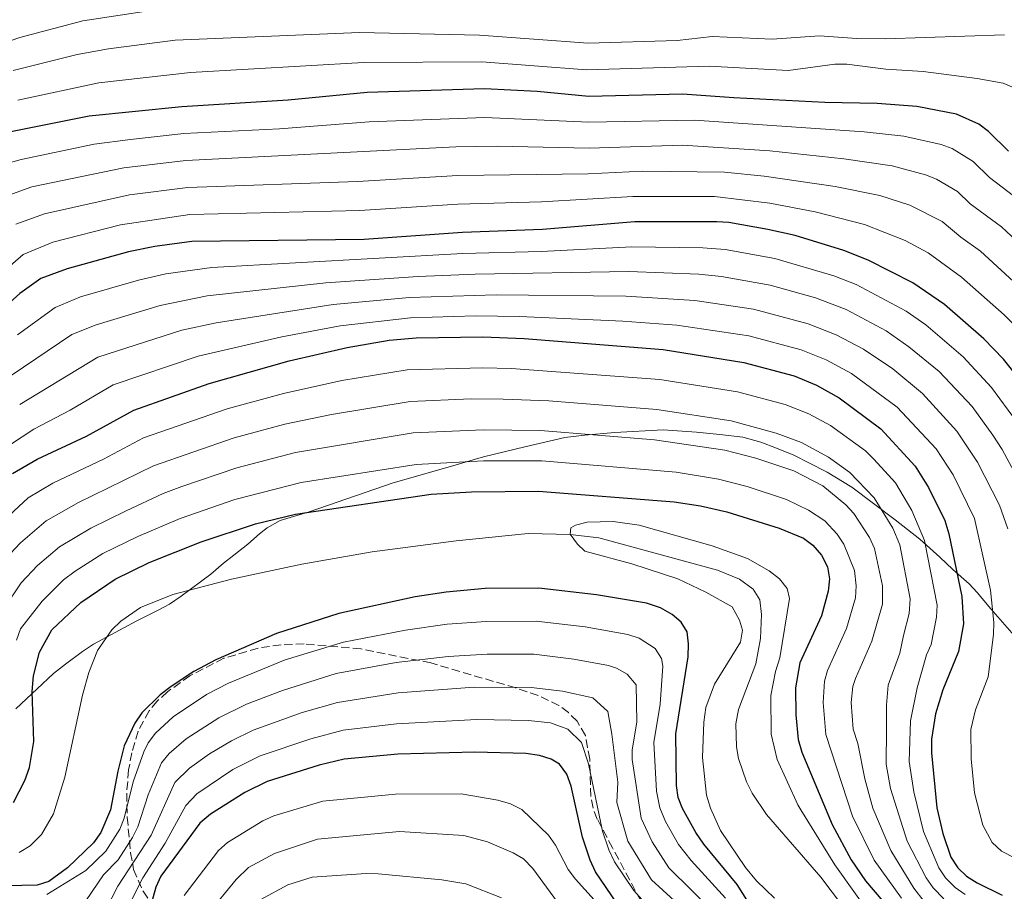
# Model space of a CAD drawing. Units: metres. Extents: x 600364 to 603091, y 4793952 to 4795144.
# Drawn here: x 602557 to 602762, y 4794301 to 4794483 of the extents above; entities that cross this region are included whole.
import ezdxf

# ---------------------------------------------------------------- set-up
doc = ezdxf.new("R2010")
doc.units = ezdxf.units.M
doc.header["$MEASUREMENT"] = 0
doc.linetypes.add('DGN Style 3', pattern=[2.435890702152634, 1.739921930109024, -0.6959687720436097])
doc.linetypes.add('DGN Style 7', pattern=[3.4798438602180486, 1.565929737098122, -0.6959687720436097, 0.5219765790327072, -0.6959687720436097])
for name, color, linetype, lineweight in [('Cauce lineal', 142, 'Continuous', 13), ('Curva de nivel directora', 30, 'Continuous', 30), ('Curva de nivel intermedia', 30, 'Continuous', 0), ('Límite de Autonomía', 7, 'Continuous', 0), ('Línea eléctrica', 6, 'DGN Style 7', 0), ('Zona arbolada', 92, 'DGN Style 3', 0)]:
    doc.layers.add(name, color=color, linetype=linetype, lineweight=lineweight)

msp = doc.modelspace()

# ---------------------------------------------------------------- linework, layer by layer
at = {"layer": 'Cauce lineal', "color": 142, "linetype": 'Continuous', "lineweight": 13}
msp.add_polyline3d([(602556.4299999997, 4794308.800000001, 24.80000000000291), (602558.7599999999, 4794310.199999999, 24.80000000000291), (602561.1100000005, 4794312.57, 24.80000000000291), (602563.5999999996, 4794316.890000001, 24.80000000000291), (602565.9500000002, 4794324.58, 24.80000000000291), (602569.6699999999, 4794341.66, 24.80000000000291), (602571, 4794346.369999999, 24.80000000000291), (602572.79, 4794351, 24.80000000000291), (602575.7999999998, 4794355.32, 24.75), (602577.6399999997, 4794357.100000001, 24.63999999999942), (602581.7800000003, 4794359.960000001, 24.2899999999936), (602588.5499999998, 4794362.680000001, 23.7899999999936), (602600.75, 4794365.880000001, 23.22999999999593), (602615.4100000003, 4794369.029999999, 22.64999999999418), (602630.1399999997, 4794371.550000001, 22.16999999999825), (602647.6600000003, 4794373.880000001, 21.75999999999476), (602662.6600000003, 4794375.390000001, 22.66000000000349), (602671.4199999999, 4794375.230000001, 20), (602677.4299999997, 4794374.5, 22.42999999999302), (602702.1699999999, 4794367.76, 20.14999999999418), (602706.7599999999, 4794365.869999999, 19.83000000000175), (602709.6200000001, 4794363.789999999, 19.75999999999476), (602710.9800000006, 4794361.560000001, 19.75999999999476), (602711.3300000001, 4794358.529999999, 19.75999999999476), (602711.1500000004, 4794353.5, 19.75999999999476), (602710.1699999999, 4794348.210000001, 19.75999999999476), (602706.5700000003, 4794338.699999999, 19.75999999999476), (602705.9900000002, 4794335.699999999, 19.75999999999476), (602706.1200000001, 4794330.880000001, 19.75999999999476), (602706.5700000003, 4794328.439999999, 19.75999999999476), (602708.2199999997, 4794323.600000001, 19.75999999999476), (602709.4100000003, 4794321.220000001, 19.75999999999476), (602712.3799999999, 4794316.720000001, 19.74000000000524), (602723.75, 4794303.689999999, 18.85000000000582), (602735.3200000003, 4794288.279999999, 17.77000000000407)], dxfattribs=at)
at = {"layer": 'Curva de nivel directora', "color": 30, "linetype": 'Continuous', "lineweight": 30, "flags": 128}
for points, elevation in [([(602762.8900000004, 4794455.180000002), (602758.7100000004, 4794459.340000001), (602756.6999999988, 4794460.83), (602752.0599999985, 4794462.950000001), (602743.7399999992, 4794464.550000002), (602735.4899999992, 4794465.160000001), (602724.5700000003, 4794465.369999999), (602705.569999999, 4794466.310000001), (602694.849999999, 4794467.100000001), (602675.289999999, 4794466.65), (602664.5499999991, 4794467.630000002), (602653.5399999984, 4794468.199999999), (602629.0999999989, 4794467.430000001), (602612.6100000001, 4794465.820000002), (602590.4199999992, 4794464.490000002), (602571.0699999993, 4794462.53), (602552.2299999989, 4794458.76)], 100), ([(602765.1099999998, 4794407.690000001), (602761.8299999986, 4794411.820000002), (602757.7200000002, 4794416.03), (602749.5099999983, 4794423.2), (602742.9399999991, 4794427.7), (602733.6099999994, 4794432.440000001), (602728.5299999987, 4794434.45), (602718.3799999988, 4794437.61), (602712.6999999993, 4794438.850000001), (602704.5000000006, 4794440.330000001), (602701.9999999994, 4794440.480000001), (602684.9499999996, 4794440.449999999), (602665.6299999986, 4794438.84), (602648.9699999997, 4794438.220000001), (602628.4199999995, 4794436.779999999), (602592.5000000001, 4794436.37), (602584.7599999997, 4794435.279999999), (602579.2700000001, 4794434.190000001), (602566.4800000006, 4794430.67), (602561.0099999986, 4794428.600000001), (602556.61, 4794425.5), (602542.1900000006, 4794412.600000001)], 75), ([(602555.0499999997, 4794387.910000001), (602560.2399999998, 4794390.92), (602570.5099999983, 4794395.75), (602580.3699999999, 4794401.180000001), (602596.0999999989, 4794406.730000001), (602612.8099999991, 4794411.440000001), (602624.8999999991, 4794414.26), (602633.6699999999, 4794415.730000001), (602639.2699999991, 4794416.24), (602653.1699999997, 4794416.45), (602661.8400000001, 4794416.140000002), (602690.8499999981, 4794413.83), (602707.6900000002, 4794411.100000001), (602718.1399999997, 4794408.320000002), (602722.8099999991, 4794406.36), (602727.5699999998, 4794403.75), (602736.2800000004, 4794397.25), (602743.4199999997, 4794389.440000001), (602746.2000000002, 4794385.01), (602749.5700000008, 4794378.11), (602750.4200000003, 4794375.350000001), (602753.1699999995, 4794362.260000001), (602753.5199999983, 4794356.580000001), (602752.4400000008, 4794350.750000002), (602749.1900000008, 4794342.79), (602747.6199999994, 4794337.79), (602746.8099999981, 4794332.500000001), (602746.8099999981, 4794329.600000001), (602747.919999999, 4794318.170000002), (602749.1699999984, 4794312.76), (602750.8499999993, 4794307.869999999), (602752.2799999998, 4794305.600000001), (602754.0999999993, 4794303.890000001), (602756.3300000001, 4794302.480000001), (602761.529999999, 4794299.920000001)], 50), ([(602555.2599999999, 4794319.270000001), (602557.6099999989, 4794323.84), (602558.6199999994, 4794326.590000002), (602559.52, 4794331.990000002), (602559.1600000003, 4794342.45), (602559.4299999984, 4794345.670000001), (602560.7000000002, 4794350.630000001), (602563.2799999996, 4794355.300000003), (602569.3199999991, 4794361.030000002), (602576.4999999985, 4794365.880000002), (602583.6100000008, 4794369.37), (602594.409999999, 4794373.650000001), (602605.7699999983, 4794377.41), (602614.0999999987, 4794379.460000004), (602642.4099999995, 4794383.600000001), (602650.8499999995, 4794384.100000001), (602664.7999999993, 4794384.270000001), (602693.0999999989, 4794381.99), (602698.6399999999, 4794381.17), (602704.0999999982, 4794379.949999999), (602714.9999999992, 4794376.53), (602720.0799999998, 4794374.449999999), (602722.0899999993, 4794372.960000004), (602723.8599999995, 4794370.850000001), (602725.1299999991, 4794368.420000001), (602725.5699999994, 4794365.960000002), (602725.2799999989, 4794363.36), (602723.8499999985, 4794358.190000001), (602719.3199999998, 4794348.430000002), (602718.4300000002, 4794343.160000001), (602718.4900000006, 4794337.57), (602719.0199999983, 4794332.410000003), (602719.749999999, 4794329.780000002), (602726.0599999989, 4794314.689999999), (602730.0399999998, 4794307.300000002), (602733.0799999996, 4794302.9), (602742.3099999987, 4794292.030000002)], 25), ([(602709.4899999995, 4794297.060000001), (602706.2899999988, 4794302.150000002), (602699.2900000004, 4794310.529999999), (602697.6399999986, 4794313.02), (602694.8800000004, 4794317.99), (602693.9299999982, 4794320.300000002), (602693.5799999996, 4794322.78), (602693.4599999988, 4794333.570000002), (602696.0499999993, 4794349.67), (602696.1399999987, 4794352.400000001), (602695.8199999991, 4794354.870000001), (602694.61, 4794356.880000004), (602692.7300000001, 4794358.53), (602690.2800000004, 4794359.890000002), (602687.3599999989, 4794360.850000001), (602676.9000000006, 4794362.62), (602664.8899999987, 4794363.980000001), (602653.7199999995, 4794363.890000002), (602645.5499999999, 4794363.160000001), (602639.079999999, 4794362.2), (602623.14, 4794358.720000003), (602610.1600000003, 4794354.510000001), (602597.5099999993, 4794349.010000001), (602592.9200000004, 4794346.59), (602588.1999999996, 4794343.470000002), (602585.8999999998, 4794341.75), (602582.0700000008, 4794337.939999999), (602580.5800000001, 4794335.850000001), (602578.3699999994, 4794331.090000001), (602577.0100000004, 4794325.78), (602575.5199999994, 4794317.750000001), (602573.4699999997, 4794313.000000002), (602571.9900000001, 4794310.810000001), (602566.5699999998, 4794305.640000002)], 25), ([(602681.1499999998, 4794298.220000001), (602676.7399999996, 4794304.800000001), (602675.6199999999, 4794307.230000001), (602674.0199999994, 4794312.050000002), (602671.6199999988, 4794322.680000001), (602670.7200000003, 4794325.140000001), (602669.2199999982, 4794327.230000001), (602667.4300000002, 4794328.279999999), (602665.0599999985, 4794329.060000001), (602662.1799999997, 4794329.510000001), (602651.509999999, 4794329.75), (602635.4800000006, 4794329.350000001), (602624.2599999999, 4794328.279999999), (602619.0799999987, 4794327.029999999), (602608.1899999989, 4794323.620000001), (602603.5699999988, 4794321.360000002)], 50), ([(602603.5699999988, 4794321.360000002), (602596.3499999992, 4794316.840000002), (602594.1599999986, 4794314.930000001), (602586.0299999993, 4794303.910000001), (602584.99, 4794301.58), (602582.129999999, 4794291.32), (602581.0899999995, 4794288.880000002), (602576.4600000004, 4794278.850000001), (602574.8099999987, 4794276.220000002), (602573.119999999, 4794274.370000001), (602568.3800000004, 4794271.34), (602565.8900000004, 4794270.390000002), (602552.9399999997, 4794266.82)], 50), ([(602566.5699999998, 4794305.640000002), (602562.6299999993, 4794302.800000003), (602560.1999999996, 4794302.020000001), (602553.8299999993, 4794301.880000002)], 25)]:
    msp.add_lwpolyline(points, dxfattribs=dict(at, elevation=elevation))
at = {"layer": 'Curva de nivel intermedia', "color": 30, "linetype": 'Continuous', "lineweight": 0, "flags": 128}
for points, elevation in [([(602544.6200000005, 4794474.829999999), (602556.5700000018, 4794478.939999999), (602569.7500000005, 4794482.439999999), (602590.8100000003, 4794485.59)], 115), ([(602555.1799999994, 4794472.019999999), (602568.5700000003, 4794475.4), (602575.0900000003, 4794476.579999999), (602589.02, 4794478.349999999), (602627.5000000009, 4794479.949999999), (602652.5000000013, 4794479.449999998), (602675.1900000006, 4794477.720000001), (602693.7800000006, 4794478.32), (602701.0600000008, 4794479.130000002), (602713.5500000009, 4794478.55), (602723.4200000013, 4794479.259999999), (602731.24, 4794478.720000001), (602737.2200000014, 4794478.680000001), (602762.0200000008, 4794479.489999999)], 110.0000000000004), ([(602556.1500000017, 4794465.880000001), (602573.0899999999, 4794469.5), (602592.2099999995, 4794471.63), (602628.300000001, 4794473.689999999), (602653.0199999999, 4794473.82), (602674.850000001, 4794472.150000001), (602700.4500000004, 4794472.929999999), (602716.8900000001, 4794472.07), (602726.6700000013, 4794473.38), (602729.1700000003, 4794473.38), (602737.3100000008, 4794472.32), (602745.0500000012, 4794471.84), (602756.3600000013, 4794470.359999998), (602761.7600000014, 4794469.369999998), (602769.1800000002, 4794466.220000001)], 105.0000000000011), ([(602765.4000000004, 4794444.77), (602758.9000000004, 4794449.679999999), (602755.4800000006, 4794453.060000001), (602751.1399999999, 4794455.74), (602748.8200000019, 4794456.619999998), (602741.0700000004, 4794458.359999999), (602732.7900000013, 4794459.259999998), (602697.3700000005, 4794461.689999998), (602675.3499999995, 4794461.25), (602653.6300000001, 4794462.24), (602629.4600000011, 4794461.33), (602610.8100000008, 4794459.859999999), (602590.8400000016, 4794458.869999999), (602579.6600000013, 4794457.67), (602572.0800000017, 4794456.690000001), (602556.8800000002, 4794453.500000001), (602552.0600000012, 4794452.140000001)], 95.0000000000004), ([(602776.050000001, 4794425.810000001), (602761.4200000018, 4794439.380000001), (602754.9100000006, 4794444.189999999), (602752.2599999997, 4794446.789999999), (602747.8800000009, 4794449.350000001), (602745.570000002, 4794450.289999999), (602738.5900000016, 4794452.140000001), (602728.530000001, 4794453.639999999), (602713.0999999995, 4794455.269999999), (602694.8899999993, 4794456.449999998), (602675.4100000019, 4794455.859999998), (602656.2100000017, 4794456.27), (602647.5400000014, 4794456.08), (602591.2500000007, 4794453.239999999), (602578.3100000012, 4794451.720000002), (602559.0799999997, 4794447.74), (602551.9500000017, 4794445.21)], 90), ([(602770.8800000009, 4794421.619999998), (602757.0400000007, 4794434.350000001), (602752.9500000004, 4794437.230000001), (602749.020000001, 4794440.51), (602742.3300000011, 4794443.960000001), (602736.0099999999, 4794445.939999999), (602726.7499999995, 4794447.820000002), (602711.87, 4794449.989999999), (602703.630000001, 4794450.839999998), (602686.5800000011, 4794451.04), (602675.1700000005, 4794450.449999999), (602648.0199999998, 4794450.119999999), (602627.0700000017, 4794448.880000001), (602591.6700000009, 4794447.62), (602579.4500000011, 4794446.070000002), (602561.7599999997, 4794442.099999999), (602555.7600000005, 4794439.989999999)], 85.00000000000044), ([(602766.0599999997, 4794417.039999999), (602761.9800000006, 4794421.059999999), (602753.0900000011, 4794428.92), (602746.0900000005, 4794434.019999999), (602741.3400000008, 4794436.560000001), (602732.8300000015, 4794439.899999999), (602722.5300000019, 4794442.550000001), (602713.1200000016, 4794444.33), (602701.5700000003, 4794445.730000001), (602684.5100000014, 4794445.730000001), (602665.4100000019, 4794444.600000001), (602648.0199999998, 4794444.15), (602627.5099999999, 4794442.820000002), (602592.0800000001, 4794441.989999999), (602577.6299999994, 4794439.859999999), (602563.4699999996, 4794436.199999998), (602557.3200000006, 4794433.640000001), (602535.8400000005, 4794415.050000001)], 79.99999999999955), ([(602556.1000000002, 4794416.899999999), (602563.9600000014, 4794422.609999998), (602569.2600000009, 4794424.77), (602581.3700000012, 4794428.25), (602587.0300000006, 4794429.57), (602596.670000001, 4794430.919999998), (602649.0300000003, 4794433.86), (602665.3700000015, 4794434.26), (602684.3100000002, 4794435.269999999), (602699.1200000005, 4794435), (602703.7400000006, 4794434.649999999), (602714.1500000021, 4794432.82), (602726.4500000001, 4794429.220000001), (602731.1100000005, 4794427.389999999), (602741.5100000007, 4794421.779999999), (602745.6300000001, 4794418.940000001), (602753.4300000009, 4794412.269999999), (602759.3600000008, 4794405.9), (602764.5700000012, 4794398.759999999)], 70.00000000000055), ([(602554.7900000004, 4794408.350000001), (602567.4400000015, 4794416.91), (602572.5199999998, 4794418.969999999), (602585.8799999995, 4794423.02), (602595.6800000007, 4794425.02), (602620.4600000001, 4794427.7), (602639.7400000007, 4794429.029999999), (602651.5900000016, 4794429.56), (602683.6799999999, 4794430.09), (602698.2900000013, 4794429.52), (602702.9800000007, 4794429.039999999), (602713.1399999995, 4794427.239999999), (602722.5800000011, 4794424.56), (602729.0200000005, 4794422.140000001), (602737.3700000012, 4794417.680000001), (602742.1200000009, 4794414.390000001), (602748.3900000006, 4794409.239999999), (602755.2700000005, 4794401.890000001), (602759.6400000004, 4794395.92), (602761.5600000003, 4794392.970000001), (602766.8200000019, 4794383.119999999)], 65), ([(602556.5600000008, 4794402.349999999), (602572.8600000018, 4794412.239999999), (602590.37, 4794417.840000001), (602597.5400000005, 4794419.4), (602621.9400000019, 4794423.220000001), (602637.9200000013, 4794424.67), (602655.9800000016, 4794425.220000001), (602683.0400000006, 4794424.91), (602697.4500000008, 4794424.029999999), (602709.6900000006, 4794422.199999999), (602721.1000000013, 4794419.15), (602726.9300000007, 4794416.890000001), (602732.6600000017, 4794413.869999998), (602738.7500000002, 4794409.74), (602744.9100000004, 4794404.609999998), (602752.0899999999, 4794396.74), (602756.4400000017, 4794390.320000002), (602761.0400000017, 4794381.329999999), (602762.7400000005, 4794376.349999999)], 60.00000000000056), ([(602554.6400000006, 4794393.989999999), (602559.52, 4794397.199999998), (602567.0800000017, 4794401.119999999), (602576.0400000003, 4794406.460000001), (602593.8300000001, 4794412.439999998), (602611.250000001, 4794416.460000001), (602623.4200000016, 4794418.739999999), (602638.0900000011, 4794420.409999998), (602651.7000000011, 4794420.810000001), (602660.8200000006, 4794420.679999999), (602682.4100000003, 4794419.73), (602693.6500000011, 4794418.890000001), (602708.6900000017, 4794416.649999999), (602719.6200000015, 4794413.730000001), (602724.8400000008, 4794411.640000001), (602730.1200000002, 4794408.810000001), (602739.6800000002, 4794401.779999998), (602747.7600000004, 4794393.09), (602751.3200000009, 4794387.659999999), (602755.76, 4794378.550000001), (602759.1100000006, 4794363.609999998), (602759.8000000012, 4794356.8), (602759.7499999999, 4794354.300000001), (602758.6400000012, 4794345.460000001), (602756.0100000004, 4794338.579999999), (602755.0300000013, 4794334.48), (602755.0800000007, 4794328.399999999), (602755.7800000003, 4794321.249999999), (602757.5200000014, 4794314.539999999), (602759.4500000003, 4794310.9), (602761.4500000008, 4794309.13), (602766.9600000004, 4794306.24)], 55), ([(602551.3200000013, 4794376.4), (602558.3200000019, 4794382.819999999), (602563.4900000021, 4794385.909999998), (602574.0300000008, 4794390.92), (602582.4100000005, 4794395.369999998), (602599.8400000005, 4794401.4), (602611.6199999999, 4794404.630000001), (602623.7500000002, 4794407.310000001), (602637.4000000005, 4794409.559999999), (602653.2000000009, 4794409.99), (602659.1399999998, 4794409.84), (602690.1200000016, 4794407.560000001), (602706.3700000015, 4794404.999999999), (602716.2900000013, 4794402.349999999), (602721.250000001, 4794400.390000001), (602725.7500000005, 4794397.960000001), (602733.0400000016, 4794392.689999998), (602734.7699999994, 4794390.940000001), (602739.3100000012, 4794385.96), (602742.6999999998, 4794380.210000001), (602745.3600000021, 4794373.970000001), (602748.0100000006, 4794360.430000001), (602747.8699999999, 4794357.939999999), (602746.7200000009, 4794352.24)], 45.00000000000049), ([(602749.3899999997, 4794299.15), (602747.1900000003, 4794301.470000001), (602745.7300000007, 4794303.5), (602741.7499999999, 4794311.210000001), (602738.2499999995, 4794322.179999999), (602737.3800000001, 4794327.249999999), (602737.4500000017, 4794334.569999998), (602737.4000000004, 4794339.56), (602737.7600000001, 4794343.730000001), (602740.1800000007, 4794350.409999999), (602740.980000001, 4794354.09), (602742.1400000011, 4794358.74), (602742.3600000001, 4794361.8), (602740.1800000007, 4794373.029999999), (602738.7300000001, 4794376.499999999), (602734.8900000001, 4794382.849999999), (602729.8000000007, 4794388.130000001), (602725.3200000012, 4794391.32), (602719.6900000009, 4794394.429999999), (602714.4300000014, 4794396.369999999), (602705.0400000014, 4794398.910000001), (602689.4900000015, 4794401.269999999), (602666.9699999996, 4794403.079999999), (602657.4400000012, 4794403.470000001), (602650.74, 4794403.5), (602638.0300000008, 4794402.99), (602621.6100000012, 4794400.25), (602611.8800000014, 4794398.24), (602601.3200000002, 4794395.399999999), (602584.4600000002, 4794389.560000001), (602568.8300000018, 4794381.880000001), (602562.0800000017, 4794378.060000001), (602556.7000000015, 4794373.45), (602552.4600000014, 4794368.91)], 40), ([(602553.2999999997, 4794359.819999999), (602556.8400000001, 4794365.109999998), (602560.3000000002, 4794368.74), (602564.8600000021, 4794372.619999998), (602571.3900000011, 4794376.55), (602578.8099999996, 4794380.130000001), (602586.5000000009, 4794383.749999999), (602590.37, 4794385.220000001), (602601.9000000014, 4794389.140000001), (602614.0800000008, 4794392.279999999), (602638.6600000011, 4794396.409999999), (602653.2800000014, 4794397.06), (602665.2500000009, 4794396.890000001), (602689.0300000008, 4794394.979999999), (602703.7200000006, 4794392.810000001), (602710.1900000013, 4794391.140000002), (602718.1200000017, 4794388.460000001), (602724.1600000013, 4794385.359999998), (602728.9500000012, 4794381.420000001), (602730.6200000009, 4794379.55), (602733.8500000008, 4794374.560000001), (602734.9100000003, 4794372.300000001), (602736.6100000012, 4794364.480000001), (602736.5799999998, 4794360.649999999), (602734.3700000015, 4794352.949999998), (602730.9400000006, 4794345.13), (602730.4300000009, 4794343.489999999), (602730.0800000001, 4794340.159999999), (602730.4600000001, 4794334.56), (602731.4700000003, 4794331.599999999), (602732.8899999997, 4794324.169999998), (602734.6100000007, 4794318.070000002), (602738.3200000012, 4794309.220000001), (602743.1300000012, 4794301.400000001), (602745.3200000017, 4794298.59)], 35.00000000000041), ([(602555.9100000003, 4794353.13), (602556.7199999995, 4794355.499999999), (602561.220000001, 4794361.3), (602565.7400000006, 4794365.720000001), (602568.120000001, 4794367.529999998), (602573.9400000015, 4794371.21), (602581.2100000002, 4794374.750000001), (602590.0400000014, 4794378.57), (602601.4499999998, 4794382.5), (602615.3200000013, 4794386.080000001), (602639.3000000004, 4794389.840000001), (602653.3100000005, 4794390.600000001), (602665.5200000014, 4794390.539999999), (602693.5500000004, 4794388.210000001), (602702.4000000019, 4794386.720000001), (602708.3400000007, 4794385.180000001), (602716.5599999994, 4794382.489999999), (602721.1700000007, 4794380.289999999), (602724.5900000005, 4794378.039999999), (602727.1699999998, 4794375.27), (602728.5600000002, 4794373.199999999), (602730.7300000006, 4794367.679999999), (602731.1300000006, 4794364.5)], 30), ([(602714.0899999995, 4794299.32), (602710.320000001, 4794302.9), (602707.9800000008, 4794305.679999999), (602702.7900000006, 4794313.41), (602700.7099999997, 4794318.070000002), (602699.9000000006, 4794320.789999999), (602699.0199999999, 4794328.65), (602699.2800000014, 4794336.02), (602699.7000000017, 4794339.100000001), (602701.5200000011, 4794343.95), (602706.9900000006, 4794352.73), (602707.3700000006, 4794355.230000001), (602706.7400000002, 4794357.34), (602705.2000000002, 4794360.07), (602699.7500000009, 4794363.13), (602693.8900000001, 4794365.970000001), (602684.3100000002, 4794369.09), (602674.4500000008, 4794371.720000001), (602672.9300000009, 4794373.159999999), (602671.400000002, 4794375.260000001), (602671.5600000008, 4794376.59), (602672.5199999996, 4794377.16), (602674.9400000003, 4794377.779999999), (602680.3700000017, 4794377.890000001), (602685.8200000012, 4794377.149999999), (602701.0499999995, 4794372.849999999), (602708.4200000011, 4794370.180000001), (602712.980000001, 4794367.600000001), (602715.0799999997, 4794365.970000001), (602716.6800000002, 4794363.92), (602717.220000001, 4794361.84), (602715.1500000012, 4794349.48), (602714.2400000015, 4794346.619999998), (602713.2900000016, 4794341.599999999), (602713.3800000009, 4794333.489999999), (602714.6100000005, 4794328.21), (602718.940000002, 4794318.779999999), (602719.520000001, 4794317.74), (602726.6500000012, 4794306.220000001), (602734.9000000014, 4794294.659999999)], 20.00000000000041), ([(602731.1300000006, 4794364.5), (602730.9299999994, 4794361.999999999), (602729.11, 4794355.57), (602725.1300000013, 4794346.779999999), (602724.5000000009, 4794344.59), (602724.2300000006, 4794340.109999999), (602724.7400000001, 4794333.480000001), (602730.3400000016, 4794316.380000001), (602734.8900000001, 4794307.230000001), (602740.5300000017, 4794299.3)], 30), ([(602703.8400000012, 4794299.26), (602696.6600000019, 4794307.179999999), (602694.0600000002, 4794310.480000001), (602691.2900000006, 4794315.319999999), (602690.0999999993, 4794318.16), (602689.4500000011, 4794321.609999999), (602688.8900000001, 4794331.759999999), (602690.1799999998, 4794339.779999999), (602690.7400000008, 4794347.680000001), (602690.5000000016, 4794349.34), (602689.1500000015, 4794351.42), (602685.8100000002, 4794353.55), (602683.4600000008, 4794354.319999998), (602674.5300000013, 4794355.91), (602664.35, 4794357.079999999), (602653.9100000019, 4794357.039999999), (602645.74, 4794356.449999999), (602637.100000001, 4794355.26), (602624.1100000001, 4794352.699999998), (602611.9400000017, 4794349.010000001), (602600.130000001, 4794344.150000001), (602595.5199999999, 4794341.779999999), (602588.5800000018, 4794337.140000001), (602584.9299999997, 4794333.730000001), (602583.4000000008, 4794331.71), (602582.4500000008, 4794329.859999999), (602580.2400000002, 4794323.55), (602578.3600000005, 4794315.980000001), (602577.4400000017, 4794313.659999998), (602574.5300000015, 4794309.13), (602570.3499999995, 4794305.039999997), (602562.2600000004, 4794300.029999998)], 30), ([(602746.7200000009, 4794352.24), (602745.8, 4794350.069999999), (602743.7999999997, 4794343.17), (602742.4299999994, 4794336.289999997), (602742.17, 4794327.789999999), (602743.1600000003, 4794321.449999998), (602745.1800000009, 4794313.199999998), (602748.3200000013, 4794305.599999999), (602749.7300000017, 4794303.539999999), (602751.7500000001, 4794301.52), (602753.8700000013, 4794300.029999998)], 45.00000000000041), ([(602701.3900000014, 4794296.369999999), (602692.0400000017, 4794305.599999999), (602688.5500000003, 4794311.05), (602686.2400000015, 4794316.019999999), (602684.3799999995, 4794328.23), (602684.3700000006, 4794330.199999999), (602685.3200000006, 4794336.119999997), (602685.1799999997, 4794343.809999999), (602683.3300000012, 4794346.009999999), (602681.1100000016, 4794347.27), (602679.3900000006, 4794347.819999999), (602672.1599999998, 4794349.189999999), (602663.8100000013, 4794350.189999999), (602654.1100000007, 4794350.199999999), (602645.9400000012, 4794349.75), (602635.1000000006, 4794348.480000001), (602622.6300000004, 4794346.21), (602611.3800000007, 4794342.649999999), (602603.8700000005, 4794339.759999999), (602598.1300000006, 4794336.960000001), (602591.2700000008, 4794332.529999998), (602587.7800000017, 4794329.499999999), (602586.1600000013, 4794327.57), (602583.3600000005, 4794320.859999998), (602581.1900000002, 4794314.210000001), (602580.0900000005, 4794311.970000001), (602577.0800000018, 4794307.3), (602574.0599999999, 4794304.15), (602569.1600000004, 4794297)], 35.00000000000041), ([(602573.2000000017, 4794294.329999999), (602577.0300000005, 4794301.759999999), (602584.0300000011, 4794312.439999999), (602588.9300000005, 4794323.429999999), (602591.9700000006, 4794326.42), (602596.1500000001, 4794329.41), (602600.7300000001, 4794332.15), (602605.3099999999, 4794334.380000001), (602615.5100000014, 4794338.02), (602622.8600000006, 4794340.15), (602635.5600000009, 4794342.130000001), (602651.4000000017, 4794343.310000001), (602663.2600000015, 4794343.289999999), (602669.7999999993, 4794342.48), (602676.1699999997, 4794341.08), (602679.2499999999, 4794338.25), (602680.1500000005, 4794333.529999999), (602681.3799999999, 4794323.509999999), (602681.180000001, 4794319.269999999), (602683.4699999997, 4794311.189999999), (602688.4100000019, 4794303.140000001), (602697.110000001, 4794295.17)], 40), ([(602686.3600000021, 4794299.019999999), (602684.7100000003, 4794300.9), (602680.6800000003, 4794306.88), (602679.470000001, 4794309.380000001), (602678.1900000003, 4794313.24), (602675.2199999997, 4794327.34), (602673.7600000001, 4794331.779999999), (602670.9400000017, 4794334.529999998), (602667.3000000005, 4794335.880000001), (602662.7200000006, 4794336.399999999), (602651.9500000015, 4794336.58), (602635.2200000011, 4794335.710000001), (602624.0400000007, 4794334.37), (602617.2999999995, 4794332.52), (602606.7500000016, 4794328.999999999), (602601.0200000006, 4794326.130000001), (602593.5000000015, 4794321.06), (602591.2400000017, 4794318.659999999), (602586.9099999999, 4794310.739999999), (602582.2699999998, 4794303.560000001), (602579.4900000015, 4794298.06)], 45.00000000000049), ([(602676.4600000002, 4794298.940000001), (602672.5100000007, 4794303.249999999), (602671.030000001, 4794305.259999999), (602668.3700000012, 4794310.369999998), (602666.9299999995, 4794312.409999999), (602661.3700000006, 4794317.81), (602658.9900000001, 4794318.989999999), (602656.3600000015, 4794319.77), (602648.6700000003, 4794321.079999999), (602634.9700000008, 4794320.980000001), (602619.8000000007, 4794319.52), (602609.6200000016, 4794316.449999998), (602607.3300000007, 4794315.449999999), (602599.9000000008, 4794310.920000001), (602598.0800000014, 4794309.210000001), (602590.8600000017, 4794299.87)], 55), ([(602671.6600000013, 4794294.53), (602663.6600000015, 4794305.509999999), (602661.6800000012, 4794307.480000001), (602659.530000001, 4794308.779999999), (602654.170000001, 4794311.079999999), (602649.2600000004, 4794312.389999999), (602635.8100000012, 4794313.220000001), (602618.6800000009, 4794311.58), (602609.7100000011, 4794308.609999999), (602604.3399999999, 4794305.659999999), (602601.7000000002, 4794303.199999998), (602595.7000000009, 4794295.819999999)], 60.00000000000056), ([(602657.1000000014, 4794299.380000001), (602649.6200000002, 4794302.269999999), (602644.6600000003, 4794303.149999999), (602631.380000001, 4794304.4), (602628.8900000011, 4794304.470000001), (602617.57, 4794303.640000001), (602612.4900000016, 4794302.099999999), (602606.8800000013, 4794299.039999999)], 65)]:
    msp.add_lwpolyline(points, dxfattribs=dict(at, elevation=elevation))
at = {"layer": 'Límite de Autonomía', "color": 7, "linetype": 'Continuous', "lineweight": 0}
msp.add_polyline3d([(602555.7600000016, 4794338.779999999, 27.86), (602560.1900000013, 4794342.99, 24.98), (602563.6099999994, 4794346.180000001, 24.93), (602566.129999999, 4794348.119999999, 24.89), (602569.6900000013, 4794350.779999999, 24.85), (602571.9699999989, 4794352.310000001, 24.83000000000001), (602580.9800000006, 4794357.180000001, 24.49000000000001), (602585.4499999993, 4794359.4, 24.19), (602587.8299999982, 4794360.640000001, 23.99000000000001), (602590.2899999992, 4794362.33, 23.79), (602596.4499999993, 4794366.9, 23.76000000000001), (602599.1099999994, 4794369.199999999, 23.92000000000001), (602601.2600000016, 4794370.859999999, 24.09), (602604.1799999997, 4794373.16, 24.33000000000001), (602606.5799999982, 4794375.32, 24.54), (602608.2300000006, 4794376.600000001, 24.69), (602610.8999999985, 4794378.140000001, 24.88), (602616.9899999984, 4794379.939999999, 25.04), (602634.5199999996, 4794385.99, 27.65), (602645.9499999993, 4794389.220000001, 29.23), (602653.3200000003, 4794391.41, 30.63), (602661.9499999993, 4794393.49, 32.31), (602667.0399999992, 4794394.65, 33.35), (602670.3099999987, 4794395.430000001, 34.17), (602674.4100000003, 4794395.960000001, 34.84000000000001), (602680.7699999996, 4794396.5, 35.67), (602690.8099999987, 4794397.050000001, 36.84000000000001), (602697.8099999987, 4794396.58, 37.3), (602702.6499999985, 4794396.09, 37.48000000000001), (602707.4800000006, 4794395.480000001, 37.83), (602711.1799999997, 4794394.49, 37.83), (602714.4899999984, 4794393.230000001, 37.66000000000001), (602718.0599999987, 4794391.730000001, 37.48000000000001), (602721.379999999, 4794390.09, 37.51000000000001), (602725.0700000003, 4794388.210000001, 37.58), (602730.1799999997, 4794385.060000001, 38.24), (602739.2399999984, 4794378.25, 41.27000000000001), (602744.3500000016, 4794374.220000001, 44.19), (602748.5599999987, 4794370.430000001, 47.30000000000001), (602751.25, 4794367.9, 49.31), (602754.6700000018, 4794364.890000001, 51.65000000000001), (602756.3299999982, 4794363.109999999, 52.68), (602759.1799999997, 4794359.689999999, 54.73), (602765.0599999987, 4794353, 59.96)], dxfattribs=at)
at = {"layer": 'Línea eléctrica', "color": 6, "linetype": 'DGN Style 7', "lineweight": 0, "extrusion": (0.6031883446274867, 0.2790900026245471, 0.7471764124626679), "elevation": 1701795.755523111, "flags": 128}
msp.add_lwpolyline([(4097886.462423399, -1913109.380720317), (4098168.997134322, -1913085.803542295), (4098380.63749321, -1912994.632686286)], dxfattribs=at)
at = {"layer": 'Zona arbolada', "color": 92, "linetype": 'DGN Style 3', "lineweight": 0}
msp.add_polyline3d([(602687.2999999998, 4794296.600000001, 54.44000000000233), (602680.2699999996, 4794309.779999999, 52.64999999999418), (602677.0800000001, 4794315.789999999, 52.14999999999418), (602676.1900000004, 4794318.09, 52.16999999999825), (602675.75, 4794320.539999999, 52.35000000000582), (602675.5, 4794328.300000001, 53.27000000000407), (602674.5999999996, 4794333.24, 53.63999999999942), (602672.8799999999, 4794336.199999999, 53.49000000000524), (602671.0599999996, 4794338.029999999, 53.13000000000466), (602669.0899999999, 4794339.49, 52.61000000000058), (602664.7599999999, 4794341.619999999, 51.33000000000175), (602660.0800000001, 4794343.17, 50.07000000000698), (602642.3799999999, 4794348.390000001, 47.44999999999709), (602627.7800000003, 4794351.300000001, 45.72999999999593), (602615.9400000004, 4794352.350000001, 44.5399999999936), (602611.1200000001, 4794352.17, 44.11000000000058), (602606.3200000003, 4794351.49, 43.75999999999476), (602599.1699999999, 4794349.359999999, 43.49000000000524), (602592.0899999999, 4794345.730000001, 43.64999999999418), (602587.4199999999, 4794342.369999999, 44.08999999999651), (602585.2599999999, 4794340.4, 44.5), (602583.5899999999, 4794338.380000001, 45.07000000000698), (602581.2800000003, 4794334.140000001, 46.55000000000291), (602579.9500000002, 4794329.65, 48.11999999999534), (602579.2999999998, 4794326.07, 49.13000000000466), (602578.8899999997, 4794321.189999999, 50.07000000000698), (602579, 4794316.180000001, 50.77999999999884), (602579.7100000001, 4794308.76, 51.91000000000349), (602580.3399999999, 4794305.26, 52.85000000000582), (602582.2999999998, 4794300.75, 55.27999999999884), (602585.1799999997, 4794296.449999999, 58.74000000000524)], dxfattribs=at)
msp.add_polyline3d([(602687.2999999998, 4794296.600000001, 54.44000000000233), (602680.2699999996, 4794309.779999999, 52.64999999999418), (602677.0800000001, 4794315.789999999, 52.14999999999418), (602676.1900000004, 4794318.09, 52.16999999999825), (602675.75, 4794320.539999999, 52.35000000000582), (602675.5, 4794328.300000001, 53.27000000000407), (602674.5999999996, 4794333.24, 53.63999999999942), (602672.8799999999, 4794336.199999999, 53.49000000000524), (602671.0599999996, 4794338.029999999, 53.13000000000466), (602669.0899999999, 4794339.49, 52.61000000000058), (602664.7599999999, 4794341.619999999, 51.33000000000175), (602660.0800000001, 4794343.17, 50.07000000000698), (602642.3799999999, 4794348.390000001, 47.44999999999709), (602627.7800000003, 4794351.300000001, 45.72999999999593), (602615.9400000004, 4794352.350000001, 44.5399999999936), (602611.1200000001, 4794352.17, 44.11000000000058), (602606.3200000003, 4794351.49, 43.75999999999476), (602599.1699999999, 4794349.359999999, 43.49000000000524), (602592.0899999999, 4794345.730000001, 43.64999999999418), (602587.4199999999, 4794342.369999999, 44.08999999999651), (602585.2599999999, 4794340.4, 44.5), (602583.5899999999, 4794338.380000001, 45.07000000000698), (602581.2800000003, 4794334.140000001, 46.55000000000291), (602579.9500000002, 4794329.65, 48.11999999999534), (602579.2999999998, 4794326.07, 49.13000000000466), (602578.8899999997, 4794321.189999999, 50.07000000000698), (602579, 4794316.180000001, 50.77999999999884), (602579.7100000001, 4794308.76, 51.91000000000349), (602580.3399999999, 4794305.26, 52.85000000000582), (602582.2999999998, 4794300.75, 55.27999999999884), (602585.1799999997, 4794296.449999999, 58.74000000000524)], dxfattribs=at)

doc.saveas('drawing.dxf')
